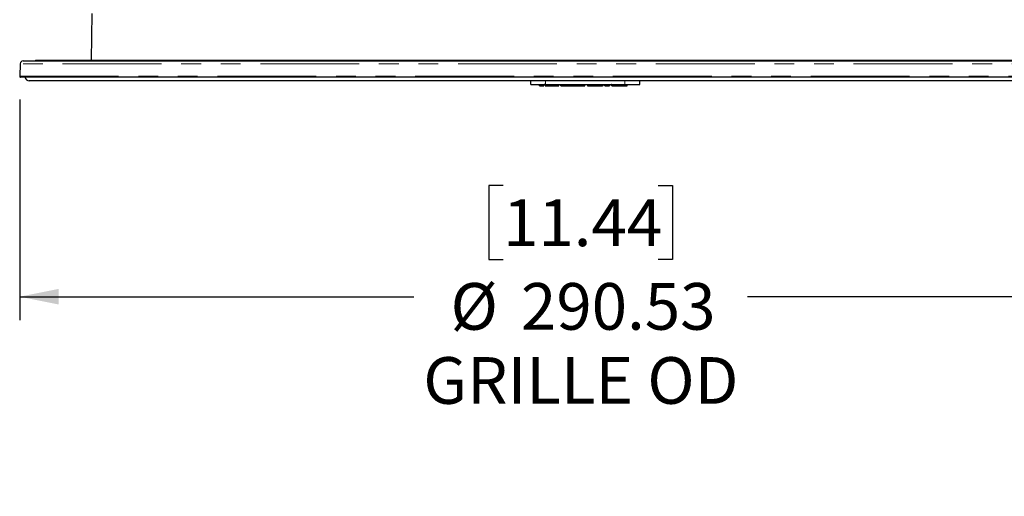
# Model space of a CAD drawing. Units: millimetres. Extents: x 11 to 502, y 5 to 275.
# Drawn here: x 302 to 365, y 89 to 119 of the extents above; entities that cross this region are included whole.
import ezdxf

# ---------------------------------------------------------------- set-up
doc = ezdxf.new("R2010")
doc.units = ezdxf.units.MM
doc.linetypes.add('PHANTOM', pattern=[12.7, 6.35, -1.27, 1.27, -1.27, 1.27, -1.27])
doc.layers.add('FORMAT', color=7, linetype='Continuous')
doc.styles.add('SLDTEXTSTYLE0', font='TXT', dxfattribs={"width": 0.75})
doc.dimstyles.new('SLDDIMSTYLE0', dxfattribs={"dimtxt": 3, "dimasz": 2.5, "dimexe": 0, "dimexo": 0.0625, "dimgap": 0.75, "dimtad": 0, "dimtih": 1, "dimtoh": 1, "dimlfac": 4, "dimrnd": 1e-09, "dimzin": 12, "dimdsep": 46, "dimtxsty": 'SLDTEXTSTYLE0', "dimsah": 1, "dimcen": 0.09, "dimadec": 0, "dimazin": 3, "dimtfac": 1, "dimtofl": 0, "dimtmove": 0, "dimatfit": 3, "dimfxl": 0, "dimfrac": 2, "dimtolj": 1, "dimtzin": 12, "dimarcsym": 0})

# ---------------------------------------------------------------- blocks, each defined once
blk = doc.blocks.new('_D_4')
at = {"layer": 'FORMAT'}
for p, q in [((302.085, 114.009), (302.085, 99.837)), ((374.718, 114.009), (374.718, 99.837)), ((333.125, 108.481), (332.211, 108.481)), ((332.211, 108.481), (332.211, 103.718)), ((343.1, 108.481), (344.014, 108.481)), ((344.014, 108.481), (344.014, 103.718)), ((332.211, 103.718), (333.125, 103.718)), ((344.014, 103.718), (343.1, 103.718)), ((302.085, 101.337), (327.395, 101.337)), ((374.718, 101.337), (348.829, 101.337))]:
    blk.add_line(p, q, dxfattribs=at)
for points in [[(302.085, 101.337), (304.585, 100.837), (304.585, 101.837)], [(374.718, 101.337), (372.218, 101.837), (372.218, 100.837)]]:
    blk.add_solid(points, dxfattribs=at)
at = {"layer": 'FORMAT', "char_height": 3, "attachment_point": 1, "style": 'SLDTEXTSTYLE0'}
for s, insert in [('11.44', (333.125, 107.585)), ('%%c', (329.754, 102.213)), ('290.53', (334.279, 102.213)), ('GRILLE OD', (328.004, 97.451))]:
    blk.add_mtext(s, dxfattribs=dict(at, insert=insert))

msp = doc.modelspace()

# ---------------------------------------------------------------- linework, layer by layer
at = {"color": 7, "linetype": 'Continuous', "lineweight": 25}
for p, q in [((306.7228, 119.5447), (306.6704, 116.5447)), ((302.3003, 116.4947), (374.5028, 116.4947)), ((303.0895, 116.5447), (303.0921, 116.4947)), ((303.0895, 116.5447), (373.7135, 116.5447)), ((302.1129, 116.3137), (302.0848, 115.5093)), ((338.4015, 115.4447), (302.1473, 115.4447)), ((338.4015, 115.2197), (302.7015, 115.2197)), ((334.9015, 114.9822), (334.9015, 115.2197)), ((374.6558, 115.4447), (338.4015, 115.4447)), ((374.1015, 115.2197), (338.4015, 115.2197)), ((341.9015, 114.9822), (341.9015, 115.2197)), ((335.049, 114.9697), (335.0445, 114.9697)), ((335.4697, 114.8972), (335.4697, 114.9572)), ((335.7484, 114.9572), (335.7484, 114.8972)), ((335.8121, 114.9572), (335.7484, 114.9572)), ((335.854, 114.9697), (340.949, 114.9697)), ((336.4217, 114.9572), (336.4092, 114.9697)), ((336.4217, 114.8972), (336.4217, 114.9572)), ((336.4217, 114.8972), (336.4242, 114.8947)), ((336.4242, 114.8947), (336.7093, 114.8947)), ((336.7118, 114.8972), (336.7093, 114.8947)), ((336.7118, 114.9572), (336.7243, 114.9697)), ((336.7118, 114.8972), (336.7118, 114.9572)), ((336.8379, 114.9572), (336.8254, 114.9697)), ((336.8379, 114.8972), (336.8379, 114.9572)), ((336.8379, 114.8972), (336.8404, 114.8947)), ((336.8404, 114.8947), (337.1256, 114.8947)), ((337.1281, 114.8972), (337.1256, 114.8947)), ((337.1281, 114.9572), (337.1406, 114.9697)), ((337.1281, 114.8972), (337.1281, 114.9572)), ((337.4617, 114.9572), (337.4492, 114.9697)), ((337.4617, 114.8972), (337.4617, 114.9572)), ((337.4617, 114.8972), (337.4642, 114.8947)), ((337.4642, 114.8947), (337.7494, 114.8947)), ((337.7519, 114.8972), (337.7494, 114.8947)), ((337.7519, 114.9572), (337.7644, 114.9697)), ((337.7519, 114.8972), (337.7519, 114.9572)), ((338.0855, 114.9572), (338.073, 114.9697)), ((338.0855, 114.8972), (338.0855, 114.9572)), ((338.0855, 114.8972), (338.088, 114.8947)), ((338.088, 114.8947), (338.3732, 114.8947)), ((338.3757, 114.8972), (338.3732, 114.8947)), ((338.3757, 114.9572), (338.3882, 114.9697)), ((338.3757, 114.8972), (338.3757, 114.9572)), ((338.5326, 114.9697), (338.5451, 114.9572)), ((338.5451, 114.9572), (338.5451, 114.8972)), ((338.5476, 114.8947), (338.5451, 114.8972)), ((338.5476, 114.8947), (338.8328, 114.8947)), ((338.8353, 114.8972), (338.8328, 114.8947)), ((338.8353, 114.9572), (338.8478, 114.9697)), ((338.8353, 114.8972), (338.8353, 114.9572)), ((339.551, 114.8972), (339.551, 114.9572)), ((339.6726, 114.9572), (339.6601, 114.9697)), ((339.6726, 114.8972), (339.6726, 114.9572)), ((339.6726, 114.8972), (339.6751, 114.8947)), ((339.6751, 114.8947), (339.9603, 114.8947)), ((339.9628, 114.8972), (339.9603, 114.8947)), ((339.9628, 114.9572), (339.9753, 114.9697)), ((339.9628, 114.8972), (339.9628, 114.9572)), ((340.0912, 114.8972), (340.0912, 114.9572)), ((340.8039, 114.9572), (340.7914, 114.9697)), ((340.8039, 114.8972), (340.8039, 114.9572)), ((340.8039, 114.8972), (340.8064, 114.8947)), ((340.8064, 114.8947), (341.0923, 114.8947)), ((341.0948, 114.8972), (341.0923, 114.8947)), ((341.0948, 114.8972), (341.0948, 114.9572))]:
    msp.add_line(p, q, dxfattribs=at)
at = {"color": 8, "linetype": 'PHANTOM', "lineweight": 18}
for p, q in [((374.6901, 116.3137), (302.1129, 116.3137)), ((302.0848, 115.5093), (374.7182, 115.5093)), ((335.854, 114.9822), (335.854, 115.2197)), ((340.949, 114.9822), (340.949, 115.2197)), ((335.854, 114.9822), (340.949, 114.9822)), ((335.854, 114.9822), (335.854, 114.9697)), ((336.175, 114.9572), (336.175, 114.9697)), ((336.175, 114.8972), (336.175, 114.9572)), ((336.175, 114.8972), (336.175, 114.8947)), ((336.7118, 114.9572), (336.4217, 114.9572)), ((336.7118, 114.8972), (336.4217, 114.8972)), ((337.1281, 114.9572), (336.8379, 114.9572)), ((337.1281, 114.8972), (336.8379, 114.8972)), ((337.3102, 114.9572), (337.3102, 114.9697)), ((337.3102, 114.8972), (337.3102, 114.9572)), ((337.3102, 114.8972), (337.3102, 114.8947)), ((337.7519, 114.9572), (337.4617, 114.9572)), ((337.7519, 114.8972), (337.4617, 114.8972)), ((337.9361, 114.9572), (337.9361, 114.9697)), ((337.9361, 114.8972), (337.9361, 114.9572)), ((337.9361, 114.8972), (337.9361, 114.8947)), ((338.3757, 114.9572), (338.0855, 114.9572)), ((338.3757, 114.8972), (338.0855, 114.8972)), ((338.8353, 114.9572), (338.5451, 114.9572)), ((338.8353, 114.8972), (338.5451, 114.8972)), ((339.0826, 114.9572), (339.0826, 114.9697)), ((339.0826, 114.8972), (339.0826, 114.9572)), ((339.0826, 114.8972), (339.0826, 114.8947)), ((339.9628, 114.9572), (339.6726, 114.9572)), ((339.9628, 114.8972), (339.6726, 114.8972)), ((340.5573, 114.9572), (340.5573, 114.9697)), ((340.5573, 114.8972), (340.5573, 114.9572)), ((340.5573, 114.8972), (340.5573, 114.8947)), ((341.0948, 114.9572), (340.8039, 114.9572)), ((341.0948, 114.8972), (340.8039, 114.8972)), ((340.949, 114.9822), (340.949, 114.9697))]:
    msp.add_line(p, q, dxfattribs=at)
at = {"color": 7, "linetype": 'Continuous', "lineweight": 25}
for centre, radius, start, end in [((302.3003, 116.3072), 0.1875, 90, 178), ((302.1473, 115.5072), 0.0625, 178, 270), ((302.7015, 115.5197), 0.3, 194.477512, 270), ((334.914, 114.9822), 0.0125, 180, 270), ((335.4722, 114.8972), 0.0025, 180.000001, 270), ((335.7459, 114.8972), 0.0025, 270, 359.999999), ((339.5485, 114.8972), 0.0025, 270, 0), ((339.5635, 114.9572), 0.0125, 90, 180), ((340.0787, 114.9572), 0.0125, 0, 90), ((340.0937, 114.8972), 0.0025, 180, 270), ((341.889, 114.9822), 0.0125, 270, 0)]:
    msp.add_arc(centre, radius, start, end, dxfattribs=at)
for points, knots in [([(334.9015, 114.9822), (334.9053, 114.9822), (334.9127, 114.9822), (334.9896, 114.9822), (335.1642, 114.9822), (335.4248, 114.9822), (335.6631, 114.9822), (335.7898, 114.9822), (335.854, 114.9822)], [0, 0, 0, 0, 0.1291044, 0.2546318, 0.5, 0.7453682, 0.8708956, 1, 1, 1, 1]), ([(334.914, 114.9697), (334.9237, 114.9697), (334.9433, 114.9697), (335.1003, 114.9697), (335.3357, 114.9697), (335.6025, 114.9697), (335.7816, 114.9697), (335.854, 114.9697)], [0, 0, 0, 0, 0.2069122, 0.4203616, 0.6349029, 0.8524596, 1, 1, 1, 1]), ([(334.914, 114.9697), (334.9141, 114.9697), (334.9143, 114.9697), (334.9175, 114.9697), (334.9285, 114.9697), (334.9485, 114.9697), (334.9749, 114.9697), (335.0076, 114.9697), (335.0564, 114.9697), (335.1143, 114.9697), (335.1804, 114.9697), (335.2418, 114.9697), (335.3074, 114.9697), (335.3769, 114.9697), (335.4658, 114.9697), (335.5436, 114.9697), (335.6234, 114.9697), (335.6967, 114.9697), (335.7793, 114.9697), (335.829, 114.9697), (335.854, 114.9697)], [0, 0, 0, 0, 0.01693962, 0.0508279, 0.11867862, 0.18653035, 0.2204187, 0.28826942, 0.35611889, 0.42396654, 0.49181158, 0.55965817, 0.5935463, 0.66139332, 0.72924143, 0.79709191, 0.83098043, 0.8988315, 0.94925401, 1, 1, 1, 1]), ([(335.7484, 114.8972), (335.7462, 114.8972), (335.7417, 114.8972), (335.7098, 114.8972), (335.6636, 114.8972), (335.6092, 114.8972), (335.5547, 114.8972), (335.5084, 114.8972), (335.4763, 114.8972), (335.4719, 114.8972), (335.4697, 114.8972)], [0, 0, 0, 0, 0.1249896, 0.250059, 0.374814, 0.4996578, 0.624315, 0.7494826, 0.8747535, 1, 1, 1, 1]), ([(335.4697, 114.8972), (335.4719, 114.8972), (335.4764, 114.8972), (335.5082, 114.8972), (335.5543, 114.8972), (335.6089, 114.8972), (335.6636, 114.8972), (335.7097, 114.8972), (335.7419, 114.8972), (335.7462, 114.8972), (335.7484, 114.8972)], [0, 0, 0, 0, 0.1249799, 0.25004968, 0.37485346, 0.49963606, 0.62426052, 0.74952194, 0.8747759, 1, 1, 1, 1]), ([(335.4722, 114.8947), (335.4733, 114.8947), (335.4755, 114.8947), (335.494, 114.8947), (335.521, 114.8947), (335.5563, 114.8947), (335.5957, 114.8947), (335.6361, 114.8947), (335.6749, 114.8947), (335.6955, 114.8947), (335.7057, 114.8947)], [0, 0, 0, 0, 0.12446288, 0.25051421, 0.37533966, 0.50091284, 0.62578873, 0.75021514, 0.87621985, 1, 1, 1, 1]), ([(335.8286, 114.9697), (335.8178, 114.9697), (335.7847, 114.9697), (335.7705, 114.9697), (335.7609, 114.9697)], [0, 0, 0, 0, 0.3266713, 1, 1, 1, 1]), ([(336.175, 114.8972), (336.1438, 114.8972), (336.0813, 114.8972), (335.9908, 114.8972), (335.9111, 114.8972), (335.8543, 114.8972), (335.8358, 114.8972), (335.8334, 114.8972)], [0, 0, 0, 0, 0.2411676, 0.482502, 0.7227029, 0.9642045, 1, 1, 1, 1]), ([(335.8334, 114.8947), (335.8364, 114.8947), (335.8554, 114.8947), (335.9121, 114.8947), (335.9665, 114.8947), (335.9935, 114.8947)], [0, 0, 0, 0, 0.0849559, 0.5469006, 1, 1, 1, 1]), ([(335.9935, 114.8947), (336.0228, 114.8947), (336.0814, 114.8947), (336.1438, 114.8947), (336.175, 114.8947)], [0, 0, 0, 0, 0.50071792, 1, 1, 1, 1]), ([(336.4217, 114.8972), (336.3827, 114.8972), (336.3047, 114.8972), (336.2182, 114.8972), (336.175, 114.8972)], [0, 0, 0, 0, 0.4998884, 1, 1, 1, 1]), ([(336.175, 114.8947), (336.2188, 114.8947), (336.3063, 114.8947), (336.3849, 114.8947), (336.4242, 114.8947)], [0, 0, 0, 0, 0.5002969, 1, 1, 1, 1]), ([(337.1256, 114.8947), (337.127, 114.8947), (337.1292, 114.8947), (337.1462, 114.8947), (337.1669, 114.8947), (337.1951, 114.8947), (337.2424, 114.8947), (337.2829, 114.8947), (337.3102, 114.8947)], [0, 0, 0, 0, 0.249242, 0.3796224, 0.5001251, 0.6252691, 0.7472669, 1, 1, 1, 1]), ([(337.3102, 114.8972), (337.2835, 114.8972), (337.2436, 114.8972), (337.1969, 114.8972), (337.1685, 114.8972), (337.1483, 114.8972), (337.1316, 114.8972), (337.1295, 114.8972), (337.1281, 114.8972)], [0, 0, 0, 0, 0.2500395, 0.3743554, 0.4989442, 0.6239626, 0.7495043, 1, 1, 1, 1]), ([(337.4688, 114.8972), (337.4588, 114.8972), (337.4388, 114.8972), (337.4014, 114.8972), (337.3578, 114.8972), (337.326, 114.8972), (337.3102, 114.8972)], [0, 0, 0, 0, 0.25097866, 0.50133196, 0.75124656, 1, 1, 1, 1]), ([(337.3102, 114.8947), (337.3261, 114.8947), (337.3585, 114.8947), (337.4183, 114.8947), (337.4503, 114.8947), (337.4714, 114.8947)], [0, 0, 0, 0, 0.24776501, 0.50166349, 1, 1, 1, 1]), ([(337.7494, 114.8947), (337.7509, 114.8947), (337.7531, 114.8947), (337.7703, 114.8947), (337.7914, 114.8947), (337.8201, 114.8947), (337.8679, 114.8947), (337.9087, 114.8947), (337.9361, 114.8947)], [0, 0, 0, 0, 0.24914915, 0.37940741, 0.50000827, 0.62493286, 0.74699084, 1, 1, 1, 1]), ([(337.9361, 114.8972), (337.9093, 114.8972), (337.8691, 114.8972), (337.8219, 114.8972), (337.793, 114.8972), (337.7724, 114.8972), (337.7555, 114.8972), (337.7533, 114.8972), (337.7519, 114.8972)], [0, 0, 0, 0, 0.25025692, 0.3746075, 0.49913729, 0.62411854, 0.7496218, 1, 1, 1, 1]), ([(338.0855, 114.8972), (338.0654, 114.8972), (338.0355, 114.8972), (337.9816, 114.8972), (337.9513, 114.8972), (337.9361, 114.8972)], [0, 0, 0, 0, 0.5024472, 0.7520851, 1, 1, 1, 1]), ([(337.9361, 114.8947), (337.9516, 114.8947), (337.9826, 114.8947), (338.0374, 114.8947), (338.0677, 114.8947), (338.088, 114.8947)], [0, 0, 0, 0, 0.2496489, 0.4995641, 1, 1, 1, 1]), ([(338.8328, 114.8947), (338.8722, 114.8947), (338.951, 114.8947), (339.0387, 114.8947), (339.0826, 114.8947)], [0, 0, 0, 0, 0.4996943, 1, 1, 1, 1]), ([(339.0826, 114.8972), (339.0393, 114.8972), (338.9526, 114.8972), (338.8744, 114.8972), (338.8353, 114.8972)], [0, 0, 0, 0, 0.5001124, 1, 1, 1, 1]), ([(339.551, 114.8972), (339.5445, 114.8972), (339.5314, 114.8972), (339.4431, 114.8972), (339.3493, 114.8972), (339.2671, 114.8972), (339.1769, 114.8972), (339.1141, 114.8972), (339.0826, 114.8972)], [0, 0, 0, 0, 0.2495614, 0.4985465, 0.6233691, 0.7489369, 0.8740108, 1, 1, 1, 1]), ([(339.0826, 114.8947), (339.1296, 114.8947), (339.2233, 114.8947), (339.3497, 114.8947), (339.4535, 114.8947), (339.4943, 114.8947), (339.5146, 114.8947)], [0, 0, 0, 0, 0.2508803, 0.5009477, 0.7506699, 1, 1, 1, 1]), ([(340.5573, 114.8972), (340.5259, 114.8972), (340.4632, 114.8972), (340.3732, 114.8972), (340.2909, 114.8972), (340.1973, 114.8972), (340.1101, 114.8972), (340.0975, 114.8972), (340.0912, 114.8972)], [0, 0, 0, 0, 0.125308, 0.2506992, 0.3754814, 0.5009624, 0.7500054, 1, 1, 1, 1]), ([(340.1268, 114.8947), (340.1551, 114.8947), (340.1979, 114.8947), (340.2925, 114.8947), (340.3479, 114.8947), (340.3754, 114.8947)], [0, 0, 0, 0, 0.4988156, 0.7517628, 1, 1, 1, 1]), ([(340.3754, 114.8947), (340.4048, 114.8947), (340.4635, 114.8947), (340.5261, 114.8947), (340.5573, 114.8947)], [0, 0, 0, 0, 0.5007033, 1, 1, 1, 1]), ([(340.8039, 114.8972), (340.7649, 114.8972), (340.687, 114.8972), (340.6005, 114.8972), (340.5573, 114.8972)], [0, 0, 0, 0, 0.4998838, 1, 1, 1, 1]), ([(340.5573, 114.8947), (340.6011, 114.8947), (340.6886, 114.8947), (340.7671, 114.8947), (340.8064, 114.8947)], [0, 0, 0, 0, 0.5003335, 1, 1, 1, 1]), ([(340.949, 114.9822), (341.0133, 114.9822), (341.14, 114.9822), (341.3783, 114.9822), (341.6389, 114.9822), (341.8134, 114.9822), (341.8904, 114.9822), (341.8978, 114.9822), (341.9015, 114.9822)], [0, 0, 0, 0, 0.1291044, 0.2546318, 0.5, 0.7453682, 0.8708956, 1, 1, 1, 1]), ([(340.949, 114.9697), (341.0508, 114.9697), (341.2576, 114.9697), (341.5366, 114.9697), (341.753, 114.9697), (341.8719, 114.9697), (341.8841, 114.9697), (341.889, 114.9697)], [0, 0, 0, 0, 0.2069122, 0.4203616, 0.6349029, 0.8524596, 1, 1, 1, 1]), ([(340.949, 114.9697), (340.9574, 114.9697), (340.9824, 114.9697), (341.0407, 114.9697), (341.1235, 114.9697), (341.2046, 114.9697), (341.2838, 114.9697), (341.3607, 114.9697), (341.4483, 114.9697), (341.5301, 114.9697), (341.6055, 114.9697), (341.6622, 114.9697), (341.7138, 114.9697), (341.7601, 114.9697), (341.8066, 114.9697), (341.8371, 114.9697), (341.8613, 114.9697), (341.8771, 114.9697), (341.8873, 114.9697), (341.8885, 114.9697), (341.889, 114.9697)], [0, 0, 0, 0, 0.01693962, 0.0508279, 0.11867862, 0.18653035, 0.2204187, 0.28826942, 0.35611889, 0.42396654, 0.49181158, 0.55965817, 0.5935463, 0.66139332, 0.72924143, 0.79709191, 0.83098043, 0.8988315, 0.94925401, 1, 1, 1, 1])]:
    msp.add_open_spline(points, degree=3, knots=knots, dxfattribs=at)

# ---------------------------------------------------------------- dimensions: what is measured, and where the dimension line sits
at = {"layer": 'FORMAT'}
dim = msp.add_linear_dim(base=(374.7182, 101.3369), p1=(302.0848, 115.5093), p2=(374.7182, 115.5093), angle=0, text='%%c<>\\PGRILLE OD', dimstyle='SLDDIMSTYLE0', dxfattribs=at)
dim.commit()
dim.dimension.update_dxf_attribs({"geometry": '_D_4', "text_midpoint": (338.1121, 101.3369), "dimtype": 160})

doc.saveas('drawing.dxf')
